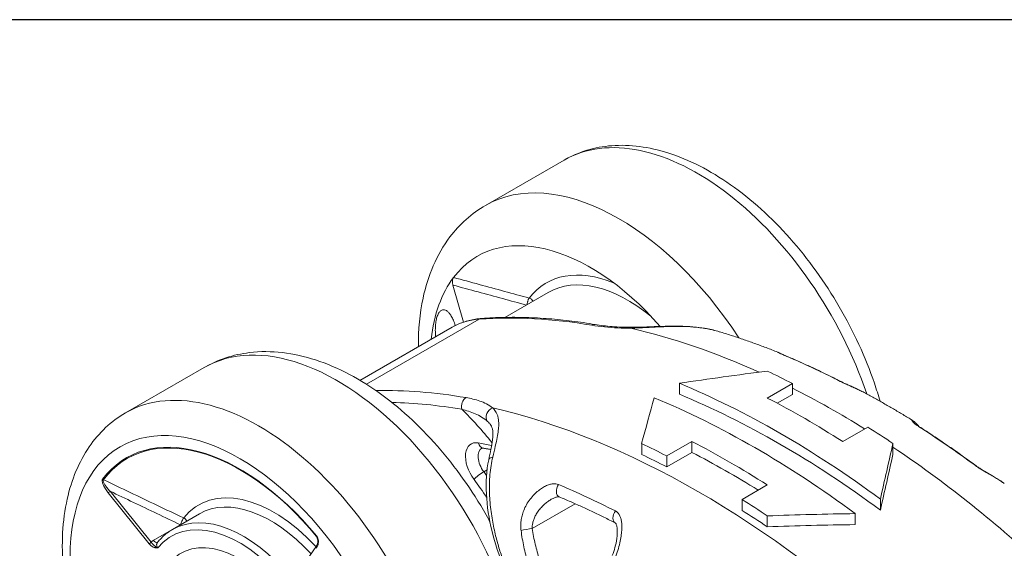
# Model space of a CAD drawing. Units: millimetres. Extents: x 20 to 400, y 20 to 574.
# Drawn here: x 291 to 347, y 544 to 574 of the extents above; entities that cross this region are included whole.
import ezdxf

# ---------------------------------------------------------------- set-up
doc = ezdxf.new("R2010")
doc.units = ezdxf.units.MM
doc.header["$LTSCALE"] = 2
for name, color, linetype, lineweight in [('Sketch Geometry(ISO)', 7, 'Continuous', 50), ('Visible Edges(ISO)', 7, 'Continuous', 18), ('Visible Tangent Edges(ISO)', 7, 'Continuous', 18)]:
    doc.layers.add(name, color=color, linetype=linetype, lineweight=lineweight)

# ---------------------------------------------------------------- blocks, each defined once
blk = doc.blocks.new('Borders PCH WEB A4')
at = {"layer": 'Sketch Geometry(ISO)', "color": 7, "linetype": 'Continuous', "lineweight": 25}
blk.add_line((200, 287), (10, 287), dxfattribs=at)

msp = doc.modelspace()

# ---------------------------------------------------------------- linework, layer by layer
at = {"layer": 'Visible Edges(ISO)'}
for p, q in [((317.383, 563.559), (321.802, 566.104)), ((316.142, 556.996), (315.548, 559.075)), ((318.465, 557.259), (320.907, 558.665)), ((310.313, 553.719), (315.494, 556.702)), ((301.543, 554.438), (297.124, 551.893)), ((328.288, 552.934), (328.288, 553.553)), ((334.652, 553.537), (333.238, 552.723)), ((334.652, 552.923), (334.652, 553.537)), ((333.796, 552.43), (334.652, 552.923)), ((316.946, 551.768), (316.946, 551.768)), ((338.895, 551.094), (337.48, 550.28)), ((328.995, 550.28), (327.581, 549.465)), ((328.995, 549.666), (328.995, 550.28)), ((326.167, 549.551), (326.167, 550.166)), ((327.581, 548.851), (328.995, 549.666)), ((340.309, 549.551), (340.309, 550.166)), ((327.581, 548.851), (327.581, 549.465)), ((333.238, 547.836), (331.823, 547.022)), ((331.823, 546.408), (331.823, 547.022)), ((339.602, 546.419), (339.602, 547.038)), ((301.293, 546.216), (299.769, 545.339)), ((333.238, 545.479), (333.238, 546.094)), ((338.187, 545.605), (338.187, 546.224)), ((333.781, 545.499), (333.781, 545.499)), ((333.808, 545.5), (333.808, 545.5)), ((306.519, 542.472), (307.851, 544.372))]:
    msp.add_line(p, q, dxfattribs=at)
for centre, major_axis, ratio, start_param, end_param in [((323.277, 549.644), (-6.363, 11.049), 0.578093, 5.047538, 6.522995), ((323.277, 549.644), (-6.363, 11.049), 0.578093, 0.23981, 0.669207), ((323.277, 549.645), (6.362, -11.048), 0.578093, 1.903334, 1.903336), ((341.398, 425.401), (-153.958, -38.193), 0.80933, 4.566236, 4.59783), ((336.773, 505.098), (-28.861, 50.117), 0.578093, 5.551617, 5.586284), ((333.945, 503.469), (-28.861, 50.117), 0.578093, 5.360947, 5.638494), ((325.001, 415.959), (13.005, 158.091), 0.115619, 0.534839, 0.566434), ((332.531, 502.655), (-28.861, 50.117), 0.578093, 5.360947, 5.638494), ((333.945, 503.469), (28.486, -49.467), 0.578093, 2.217519, 2.498737), ((335.359, 504.283), (-28.861, 50.117), 0.578093, 5.447824, 5.551617), ((336.773, 505.098), (-28.861, 50.117), 0.578093, 5.413157, 5.447824), ((331.116, 501.84), (-28.861, 50.117), 0.578093, 5.447824, 5.551617), ((329.702, 501.026), (-28.861, 50.117), 0.578093, 5.551617, 5.586284), ((331.116, 501.84), (28.486, -49.467), 0.578093, 2.318184, 2.410707), ((341.475, 425.306), (13.011, 158.157), 0.115619, 0.670415, 0.701997), ((329.702, 501.026), (28.486, -49.467), 0.578093, 2.410707, 2.445832), ((341.474, 426.467), (-12.833, -155.988), 0.115619, 3.812687, 3.84471), ((321.722, 547.626), (-0.192, -0.462), 0.651289, 6.282893, 6.283185), ((329.702, 501.026), (-28.861, 50.117), 0.578093, 5.413157, 5.447824), ((329.702, 501.026), (28.486, -49.467), 0.578093, 2.270425, 2.305549), ((325.073, 415.86), (-154.023, -38.209), 0.80933, 4.430673, 4.462255), ((324.907, 546.147), (-0.228, -0.445), 0.609151, 0.000026, 0.000092), ((325.08, 417.027), (151.91, 37.685), 0.80933, 1.28796, 1.319982)]:
    msp.add_ellipse(centre, major_axis=major_axis, ratio=ratio, start_param=start_param, end_param=end_param, dxfattribs=at)
for points, knots in [([(321.802, 566.104), (322.612, 566.571), (323.529, 566.842), (325.511, 566.994), (326.581, 566.846), (328.835, 566.134), (330.022, 565.523), (332.34, 563.9), (333.47, 562.877), (335.54, 560.547), (336.481, 559.242), (338.091, 556.479), (338.761, 555.021), (339.38, 553.216), (339.487, 552.877), (339.585, 552.539)], [5.499721, 5.499721, 5.499721, 5.499721, 5.769204, 5.769204, 6.061863, 6.061863, 6.390021, 6.390021, 6.727103, 6.727103, 7.061754, 7.061754, 7.395006, 7.395006, 7.471767, 7.471767, 7.471767, 7.471767]), ([(313.603, 555.613), (313.594, 556.557), (313.677, 557.474), (314.135, 559.611), (314.628, 560.79), (315.922, 562.498), (316.603, 563.111), (317.383, 563.559)], [4.7011505, 4.7011505, 4.7011505, 4.7011505, 4.92947, 4.92947, 5.2601655, 5.2601655, 5.4997209, 5.4997209, 5.4997209, 5.4997209]), ([(314.629, 557.217), (314.64, 557.259), (314.666, 557.34), (314.711, 557.445), (314.763, 557.533), (314.82, 557.601), (314.882, 557.65), (314.951, 557.681), (315.032, 557.691), (315.126, 557.67), (315.227, 557.612), (315.337, 557.507), (315.456, 557.34), (315.572, 557.111), (315.645, 556.911), (315.677, 556.803), (315.677, 556.801)], [0, 0, 0, 0, 0.05, 0.1, 0.15, 0.2, 0.25, 0.3, 0.35, 0.4, 0.45, 0.5, 0.55, 0.6, 0.65, 0.6507844, 0.6507844, 0.6507844, 0.6507844]), ([(314.572, 556.171), (314.57, 556.202), (314.562, 556.3), (314.555, 556.452), (314.554, 556.623), (314.561, 556.786), (314.576, 556.942), (314.598, 557.087), (314.618, 557.175), (314.629, 557.217)], [0.6776912, 0.6776912, 0.6776912, 0.6776912, 0.7, 0.75, 0.8, 0.85, 0.9, 0.95, 1, 1, 1, 1]), ([(315.494, 556.702), (315.594, 556.76), (315.697, 556.813), (315.908, 556.909), (316.016, 556.952), (316.236, 557.029), (316.348, 557.062), (316.576, 557.119), (316.692, 557.142), (316.927, 557.179), (317.047, 557.193), (317.167, 557.201)], [3.9289245, 3.9289245, 3.9289245, 3.9289245, 3.9835445, 3.9835445, 4.0381644, 4.0381644, 4.0927843, 4.0927843, 4.1474043, 4.1474043, 4.2020242, 4.2020242, 4.2020242, 4.2020242]), ([(317.167, 557.201), (317.576, 557.231), (317.989, 557.249), (318.822, 557.266), (319.242, 557.264), (320.089, 557.239), (320.515, 557.216), (321.374, 557.15), (321.807, 557.106), (322.677, 556.999), (323.115, 556.934), (323.555, 556.86)], [4.2020242, 4.2020242, 4.2020242, 4.2020242, 4.2364524, 4.2364524, 4.2708805, 4.2708805, 4.3053087, 4.3053087, 4.3397368, 4.3397368, 4.374165, 4.374165, 4.374165, 4.374165]), ([(323.555, 556.86), (323.844, 556.811), (324.16, 556.77), (324.856, 556.713), (325.243, 556.697), (325.654, 556.703)], [0, 0, 0, 0, 0.1333426, 0.1333426, 0.2717302, 0.2717302, 0.2717302, 0.2717302]), ([(325.654, 556.703), (326.163, 556.71), (326.722, 556.738), (327.813, 556.77), (328.357, 556.774), (329.328, 556.709), (329.768, 556.65), (330.183, 556.551)], [0, 0, 0, 0, 0.1708363, 0.1708363, 0.3302784, 0.3302784, 0.4667644, 0.4667644, 0.4667644, 0.4667644]), ([(330.538, 556.455), (330.757, 556.388), (330.977, 556.32), (331.416, 556.179), (331.635, 556.106), (332.074, 555.956), (332.293, 555.879), (332.731, 555.721), (332.95, 555.64), (333.388, 555.475), (333.606, 555.39), (333.825, 555.303)], [4.48047428, 4.48047428, 4.48047428, 4.48047428, 4.49631635, 4.49631635, 4.51215842, 4.51215842, 4.52800049, 4.52800049, 4.54384257, 4.54384257, 4.55968464, 4.55968464, 4.55968464, 4.55968464]), ([(317.626, 545.778), (317.604, 545.817), (317.583, 545.856), (316.788, 547.29), (315.875, 548.611), (313.844, 550.988), (312.726, 552.042), (310.356, 553.772), (309.103, 554.447), (306.588, 555.265), (305.321, 555.431), (303.195, 555.169), (302.323, 554.887), (301.543, 554.438)], [4.934494, 4.934494, 4.934494, 4.934494, 4.94397, 4.94397, 5.284635, 5.284635, 5.62702, 5.62702, 5.9728, 5.9728, 6.303496, 6.303496, 6.543051, 6.543051, 6.543051, 6.543051]), ([(333.825, 555.303), (333.837, 555.298), (333.848, 555.293), (333.863, 555.286), (333.869, 555.283), (333.877, 555.278), (333.881, 555.276), (333.889, 555.272), (333.892, 555.27), (333.903, 555.264), (333.91, 555.26), (333.935, 555.246), (333.958, 555.234), (334.014, 555.208), (334.038, 555.197), (334.094, 555.172), (334.127, 555.157), (334.164, 555.142)], [0, 0, 0, 0, 0.0043143, 0.0043143, 0.0078387, 0.0078387, 0.0117171, 0.0117171, 0.0190672, 0.0190672, 0.0392521, 0.0392521, 0.0686932, 0.0686932, 0.0845994, 0.0845994, 0.1011451, 0.1011451, 0.1011451, 0.1011451]), ([(334.164, 555.142), (334.378, 555.053), (334.592, 554.962), (335.021, 554.775), (335.235, 554.679), (335.665, 554.484), (335.879, 554.385), (336.309, 554.181), (336.524, 554.077), (336.954, 553.865), (337.169, 553.757), (337.385, 553.647)], [4.57545889, 4.57545889, 4.57545889, 4.57545889, 4.59174522, 4.59174522, 4.60803155, 4.60803155, 4.62431788, 4.62431788, 4.64060421, 4.64060421, 4.65689054, 4.65689054, 4.65689054, 4.65689054]), ([(337.385, 553.647), (337.434, 553.622), (337.491, 553.594), (337.616, 553.535), (337.686, 553.503), (337.847, 553.431), (337.941, 553.39), (338.166, 553.288), (338.299, 553.227), (338.517, 553.121), (338.605, 553.076), (338.691, 553.03)], [0, 0, 0, 0, 0.0219665, 0.0219665, 0.0454584, 0.0454584, 0.0757204, 0.0757204, 0.1197102, 0.1197102, 0.1510223, 0.1510223, 0.1510223, 0.1510223]), ([(338.691, 553.03), (338.689, 553.031), (338.686, 553.032), (338.684, 553.034), (338.683, 553.034)], [0.361403448, 0.361403448, 0.361403448, 0.361403448, 0.363636364, 0.364389061, 0.364389061, 0.364389061, 0.364389061]), ([(338.691, 553.03), (338.874, 552.932), (339.056, 552.832), (339.421, 552.631), (339.603, 552.529), (339.967, 552.323), (340.149, 552.219), (340.512, 552.007), (340.694, 551.9), (341.056, 551.683), (341.237, 551.574), (341.417, 551.463)], [4.67793054, 4.67793054, 4.67793054, 4.67793054, 4.69134786, 4.69134786, 4.70476518, 4.70476518, 4.71818249, 4.71818249, 4.73159981, 4.73159981, 4.74501713, 4.74501713, 4.74501713, 4.74501713]), ([(297.124, 551.893), (296.315, 551.427), (295.62, 550.77), (294.493, 549.132), (294.084, 548.132), (293.568, 545.825), (293.501, 544.492), (293.741, 541.672), (294.059, 540.182), (295.035, 537.222), (295.691, 535.753), (297.273, 532.974), (298.198, 531.662), (300.235, 529.314), (301.347, 528.279), (303.676, 526.59), (304.893, 525.939), (307.31, 525.139), (308.516, 524.978), (310.529, 525.207), (311.357, 525.471), (312.095, 525.896)], [0.259866, 0.259866, 0.259866, 0.259866, 0.529349, 0.529349, 0.822008, 0.822008, 1.150166, 1.150166, 1.487248, 1.487248, 1.821899, 1.821899, 2.155151, 2.155151, 2.48966, 2.48966, 2.82669, 2.82669, 3.155747, 3.155747, 3.401458, 3.401458, 3.401458, 3.401458]), ([(341.416, 551.464), (341.417, 551.463), (341.417, 551.463), (341.417, 551.463), (341.417, 551.463)], [0.698145419, 0.698145419, 0.698145419, 0.698145419, 0.7, 0.700447149, 0.700447149, 0.700447149, 0.700447149]), ([(341.417, 551.463), (341.454, 551.44), (341.481, 551.419), (341.551, 551.36), (341.59, 551.322), (341.671, 551.234), (341.712, 551.186), (341.758, 551.131)], [0, 0, 0, 0, 0.0228493, 0.0228493, 0.063907, 0.063907, 0.102487, 0.102487, 0.102487, 0.102487]), ([(317.558, 549.248), (317.649, 549.666), (317.729, 550.05), (317.798, 550.63), (317.795, 550.847), (317.738, 551.113), (317.699, 551.189), (317.639, 551.262)], [0, 0, 0, 0, 0.1495065, 0.1495065, 0.2805584, 0.2805584, 0.3899651, 0.3899651, 0.3899651, 0.3899651]), ([(341.554, 551.291), (341.554, 551.291), (341.555, 551.289), (341.565, 551.279), (341.581, 551.263), (341.625, 551.226), (341.643, 551.212), (341.698, 551.171), (341.739, 551.142), (341.787, 551.112)], [0.11036235, 0.11036235, 0.11036235, 0.11036235, 0.12040277, 0.12040277, 0.14861632, 0.14861632, 0.16351012, 0.16351012, 0.18488901, 0.18488901, 0.18488901, 0.18488901]), ([(341.787, 551.112), (342.002, 550.974), (342.217, 550.835), (342.646, 550.552), (342.86, 550.409), (343.289, 550.118), (343.503, 549.971), (343.931, 549.672), (344.145, 549.521), (344.572, 549.216), (344.785, 549.061), (344.998, 548.904)], [4.76788744, 4.76788744, 4.76788744, 4.76788744, 4.78417376, 4.78417376, 4.80046009, 4.80046009, 4.81674641, 4.81674641, 4.83303274, 4.83303274, 4.84931907, 4.84931907, 4.84931907, 4.84931907]), ([(317.236, 549.909), (317.224, 549.912), (317.214, 549.913), (317.197, 549.914), (317.19, 549.914), (317.179, 549.913), (317.175, 549.913), (317.17, 549.911), (317.169, 549.911), (317.168, 549.91), (317.168, 549.91), (317.168, 549.91)], [1.8964836, 1.8964836, 1.8964836, 1.8964836, 1.988039, 1.988039, 2.0795944, 2.0795944, 2.1711499, 2.1711499, 2.2627053, 2.2627053, 2.3542608, 2.3542608, 2.3542608, 2.3542608]), ([(317.678, 549.824), (317.652, 549.829), (317.625, 549.835), (317.538, 549.852), (317.478, 549.864), (317.357, 549.887), (317.296, 549.898), (317.236, 549.909)], [1.88422076, 1.88422076, 1.88422076, 1.88422076, 1.8864179, 1.8864179, 1.89145073, 1.89145073, 1.89648356, 1.89648356, 1.89648356, 1.89648356]), ([(318.42, 543.214), (318.142, 543.856), (317.914, 544.544), (317.575, 545.934), (317.463, 546.652), (317.393, 548.001), (317.428, 548.648), (317.558, 549.248)], [0, 0, 0, 0, 0.2123232, 0.2123232, 0.4317903, 0.4317903, 0.641264, 0.641264, 0.641264, 0.641264]), ([(344.998, 548.904), (345.043, 548.872), (345.093, 548.837), (345.203, 548.765), (345.264, 548.727), (345.403, 548.643), (345.483, 548.596), (345.677, 548.483), (345.791, 548.418), (346.068, 548.255), (346.227, 548.157), (346.442, 548.01), (346.51, 547.961), (346.574, 547.912)], [0, 0, 0, 0, 0.0199697, 0.0199697, 0.0412749, 0.0412749, 0.0688672, 0.0688672, 0.1094082, 0.1094082, 0.1721741, 0.1721741, 0.2029721, 0.2029721, 0.2029721, 0.2029721]), ([(321.529, 547.164), (321.527, 547.165), (321.519, 547.169), (321.48, 547.171), (321.453, 547.17), (321.394, 547.16), (321.363, 547.153), (321.282, 547.128), (321.231, 547.108), (321.153, 547.069), (321.124, 547.054), (321.097, 547.038)], [0, 0, 0, 0, 0.01584448, 0.01584448, 0.03006655, 0.03006655, 0.04287429, 0.04287429, 0.06213029, 0.06213029, 0.07285112, 0.07285112, 0.07285112, 0.07285112]), ([(321.53, 547.164), (321.738, 547.077), (321.948, 546.988), (322.366, 546.806), (322.576, 546.712), (322.996, 546.522), (323.206, 546.424), (323.626, 546.225), (323.836, 546.123), (324.257, 545.916), (324.468, 545.81), (324.679, 545.702)], [4.57545889, 4.57545889, 4.57545889, 4.57545889, 4.5917452, 4.5917452, 4.6080315, 4.6080315, 4.6243178, 4.6243178, 4.6406041, 4.6406041, 4.6568904, 4.6568904, 4.6568904, 4.6568904]), ([(299.769, 545.339), (299.703, 545.301), (299.64, 545.261), (299.515, 545.175), (299.454, 545.13), (299.336, 545.035), (299.279, 544.985), (299.168, 544.88), (299.114, 544.826), (299.01, 544.712), (298.96, 544.653), (298.912, 544.591)], [0.2598657, 0.2598657, 0.2598657, 0.2598657, 0.3053571, 0.3053571, 0.3508485, 0.3508485, 0.3963399, 0.3963399, 0.4418313, 0.4418313, 0.4873228, 0.4873228, 0.4873228, 0.4873228]), ([(324.513, 543.864), (324.572, 544.007), (324.623, 544.16), (324.709, 544.483), (324.744, 544.657), (324.793, 545.023), (324.802, 545.222), (324.778, 545.458), (324.767, 545.522), (324.743, 545.602), (324.733, 545.627), (324.711, 545.671), (324.699, 545.686), (324.688, 545.697), (324.684, 545.699), (324.679, 545.702)], [0, 0, 0, 0, 0.0474916, 0.0474916, 0.1004585, 0.1004585, 0.1630294, 0.1630294, 0.1881576, 0.1881576, 0.202133, 0.202133, 0.2205628, 0.2205628, 0.233824, 0.233824, 0.233824, 0.233824]), ([(307.851, 544.372), (307.874, 544.405), (307.895, 544.444), (307.927, 544.529), (307.939, 544.574), (307.948, 544.656), (307.95, 544.69), (307.946, 544.745), (307.944, 544.765), (307.935, 544.806), (307.93, 544.828), (307.921, 544.85)], [0, 0, 0, 0, 0.02269404, 0.02269404, 0.04407018, 0.04407018, 0.05750835, 0.05750835, 0.06462805, 0.06462805, 0.07203102, 0.07203102, 0.07203102, 0.07203102])]:
    msp.add_open_spline(points, degree=3, knots=knots, dxfattribs=at)
for points in [[(315.548, 559.075), (315.54, 559.106), (315.527, 559.17), (315.52, 559.275), (315.528, 559.371), (315.548, 559.451), (315.568, 559.488), (315.579, 559.504)], [(330.183, 556.551), (330.301, 556.523), (330.419, 556.491), (330.536, 556.455)], [(330.537, 556.455), (330.537, 556.455), (330.537, 556.455), (330.537, 556.455)], [(333.825, 555.303), (333.825, 555.303), (333.825, 555.303), (333.825, 555.303)], [(317.639, 551.262), (317.639, 551.262), (317.639, 551.262), (317.639, 551.262)], [(321.097, 547.038), (321.097, 547.038), (321.097, 547.038), (321.097, 547.038)], [(298.912, 544.591), (298.912, 544.591), (298.912, 544.591), (298.912, 544.591)]]:
    msp.add_open_spline(points, degree=3, dxfattribs=at)
at = {"layer": 'Visible Tangent Edges(ISO)'}
for p, q in [((310.673, 553.498), (317.03, 557.159)), ((317.28, 548.582), (317.465, 548.689)), ((317.671, 548.807), (317.671, 548.807)), ((296.255, 547.481), (298.561, 544.614)), ((296.149, 547.39), (298.455, 544.523)), ((320.001, 545.378), (322.43, 546.777)), ((336.145, 546.186), (336.145, 546.186)), ((298.682, 544.721), (300.206, 545.599)), ((333.954, 545.505), (333.954, 545.505))]:
    msp.add_line(p, q, dxfattribs=at)
for centre, major_axis, ratio, start_param, end_param in [((329.288, 553.106), (-7.485, 12.999), 0.578093, 4.379881, 6.283185), ((324.868, 550.561), (-7.485, 12.999), 0.578093, 4.807631, 6.283185), ((325.549, 550.953), (-4.746, 8.242), 0.578093, 5.643015, 6.51465), ((325.398, 550.866), (-4.491, 7.799), 0.578093, 5.295341, 6.283185), ((319.812, 558.095), (0.237, -0.184), 0.794209, 1.078703, 2.039053), ((320.484, 548.036), (-4.99, 8.666), 0.578093, 6.010086, 6.283185), ((336.748, 505.083), (-28.486, 49.467), 0.578093, 5.837945, 6.010086), ((317.203, 556.703), (-0.036, 0.499), 0.785731, 0, 0.363761), ((323.472, 556.367), (0.083, 0.493), 0.736419, 0, 0.546202), ((325.661, 556.203), (-0.007, 0.5), 0.440188, 0.000002, 0.445014), ((337.101, 505.287), (-28.486, 49.467), 0.578093, 5.607206, 5.789701), ((330.067, 556.064), (0.116, 0.486), 0.374091, 6.239071, 6.283234), ((309.029, 541.439), (-7.485, 12.999), 0.578093, 3.92178, 6.283185), ((339.54, 506.691), (-27.942, 48.522), 0.578093, 5.555219, 5.636651), ((333.972, 554.68), (0.192, 0.462), 0.651292, 0.000001, 0.092123), ((304.61, 538.894), (7.485, -12.999), 0.578093, 0, 3.141593), ((337.157, 553.202), (0.228, 0.445), 0.609146, 0.00009, 0.141467), ((329.676, 501.011), (-28.486, 49.467), 0.578093, 5.837945, 5.974922), ((337.101, 505.287), (-28.486, 49.467), 0.578093, 5.459777, 5.560435), ((329.323, 500.807), (-28.237, 49.034), 0.578093, 5.837945, 5.944654), ((316.401, 552.295), (-0.083, -0.493), 0.736419, 3.687794, 5.25859), ((313.059, 543.76), (6.487, -11.266), 0.578093, 1.823292, 2.02712), ((317.883, 551.724), (-0.325, -0.38), 0.885936, 4.126771, 6.076779), ((329.323, 500.807), (28.486, -49.467), 0.578093, 2.068148, 2.648109), ((303.549, 538.284), (-6.377, 11.074), 0.578093, 5, 6.523041), ((303.56, 538.29), (-6.35, 11.028), 0.578093, 5.000003, 6.523041), ((339.54, 506.691), (-27.942, 48.522), 0.578093, 5.362791, 5.444222), ((341.517, 550.691), (0.27, 0.421), 0.545276, 0.000038, 0.197304), ((317.313, 548.84), (-0.749, 1.3), 0.578093, 5.825408, 8.062705), ((317.667, 549.044), (-0.499, 0.867), 0.578093, 0, 1.779519), ((329.323, 500.807), (27.239, -47.301), 0.578093, 2.663489, 2.683815), ((317.327, 550.401), (-0.091, -0.492), 0.731956, 5.270135, 6.283185), ((337.101, 505.287), (-28.486, 49.467), 0.578093, 5.209741, 5.420168), ((318.047, 549.142), (-0.489, 0.106), 0.512226, 5.384352, 6.283182), ((317.087, 548.351), (0.4, 0.3), 0.169078, 0.944019, 2.514813), ((313.413, 543.964), (-4.99, 8.666), 0.578093, 4.894728, 4.921112), ((344.702, 548.501), (0.296, 0.403), 0.494075, 0.000094, 0.230856), ((295.904, 548.206), (-0.0797, 0.0604), 0.792631, 1.247006, 1.810381), ((313.059, 543.76), (-4.741, 8.233), 0.578093, 4.789233, 4.921112), ((296.22, 547.431), (-0.0779, -0.0627), 0.212712, 4.079306, 5.650103), ((305.465, 539.387), (-4.222, 7.331), 0.578093, 5.090634, 6.510766), ((321.722, 547.626), (-0.192, -0.462), 0.651289, 4.458823, 6.282893), ((326.884, 499.403), (27.942, -48.522), 0.578093, 2.413627, 2.495058), ((305.285, 539.284), (-3.992, 6.933), 0.578093, 5.085509, 6.283185), ((303.761, 538.406), (-3.992, 6.933), 0.578093, 5.012275, 6.283185), ((314.827, 544.778), (-4.99, 8.666), 0.578093, 4.580047, 4.580056), ((324.907, 546.147), (-0.228, -0.445), 0.609151, 4.508149, 6.283211), ((303.549, 538.284), (-3.843, 6.673), 0.578093, 5.015093, 6.507948), ((300.312, 545.751), (-0.129, -0.271), 0.128674, 3.775132, 5.365236), ((300.312, 545.751), (0.236, -0.186), 0.794931, 0.963867, 1.825806), ((319.725, 545.282), (0.494, 0.078), 0.127496, 0.957625, 2.326289), ((333.232, 545.148), (0.27, 0.421), 0.54526, 5.925054, 5.92508), ((303.549, 538.284), (-3.294, 5.719), 0.578093, 4.776302, 10.935528), ((298.788, 544.873), (0.15, -0.26), 0.578093, 4.976122, 6.195516), ((307.949, 545.001), (-0.077, -0.0638), 0.23146, 5.646878, 6.210194), ((-7608.217, 5402.278), (7920.457, -5132.487), 0.134895, 0.180378, 0.180479), ((313.414, 543.964), (-4.99, 8.664), 0.578093, 4.470875, 4.470877), ((298.526, 544.563), (-0.0779, -0.0627), 0.212713, 4.079304, 5.650099), ((307.933, 544.314), (-0.0819, 0.0574), 0.787757, 6.283185, 7.5014), ((305.465, 539.387), (-4.222, 7.332), 0.578093, 5.082594, 5.082597)]:
    msp.add_ellipse(centre, major_axis=major_axis, ratio=ratio, start_param=start_param, end_param=end_param, dxfattribs=at)
msp.add_ellipse((303.549, 538.284), major_axis=(6.737, -11.699), ratio=0.578093, dxfattribs=at)
for points in [[(315.579, 559.504), (316.067, 559.371), (317.033, 559.108), (318.451, 558.723), (319.378, 558.471), (319.836, 558.346)], [(325.56, 556.653), (325.316, 556.65), (324.825, 556.658), (324.079, 556.713), (323.593, 556.78), (323.354, 556.82)], [(330.191, 556.548), (329.933, 556.61), (329.428, 556.693), (328.735, 556.745), (328.098, 556.754), (327.529, 556.741), (327.027, 556.719), (326.587, 556.697), (326.201, 556.677), (325.861, 556.662), (325.656, 556.655), (325.56, 556.653)], [(330.537, 556.455), (330.422, 556.49), (330.307, 556.521), (330.191, 556.548)], [(330.538, 556.455), (330.538, 556.455), (330.538, 556.455), (330.537, 556.455)], [(316.283, 552.748), (316.411, 552.726), (316.67, 552.675), (317.061, 552.564), (317.444, 552.407), (317.679, 552.261), (317.781, 552.174)], [(316.047, 552.091), (316.169, 552.059), (316.419, 551.986), (316.795, 551.846), (317.165, 551.663), (317.394, 551.503), (317.496, 551.411)], [(317.781, 552.174), (317.812, 552.145), (317.871, 552.082), (317.951, 551.972), (318.022, 551.84), (318.079, 551.678), (318.117, 551.477), (318.128, 551.227), (318.106, 550.912), (318.044, 550.52), (317.939, 550.035), (317.84, 549.629), (317.785, 549.404)], [(341.417, 551.463), (341.417, 551.463), (341.417, 551.463), (341.417, 551.463)], [(317.785, 549.404), (317.708, 549.089), (317.605, 548.432), (317.587, 547.358), (317.682, 546.321), (317.847, 545.387), (318.051, 544.565), (318.278, 543.842), (318.442, 543.411), (318.525, 543.209)], [(295.834, 548.165), (295.825, 548.153), (295.812, 548.124), (295.808, 548.065), (295.819, 547.99), (295.844, 547.906), (295.881, 547.815), (295.929, 547.717), (295.989, 547.613), (296.061, 547.504), (296.118, 547.428), (296.149, 547.39)], [(295.877, 548.13), (295.87, 548.122), (295.862, 548.099), (295.865, 548.051), (295.884, 547.99), (295.916, 547.921), (295.96, 547.844), (296.016, 547.762), (296.083, 547.673), (296.162, 547.58), (296.223, 547.514), (296.255, 547.481)], [(300.395, 545.979), (299.894, 546.218), (298.89, 546.695), (297.38, 547.414), (296.378, 547.891), (295.877, 548.13)], [(300.206, 545.599), (299.767, 545.808), (298.89, 546.226), (297.571, 546.855), (296.694, 547.272), (296.255, 547.481)], [(319.379, 545.274), (319.369, 545.347), (319.357, 545.499), (319.365, 545.754), (319.409, 546.032), (319.494, 546.328), (319.63, 546.644), (319.824, 546.963), (320.053, 547.244), (320.293, 547.473), (320.533, 547.651), (320.764, 547.782), (320.98, 547.866), (321.177, 547.907), (321.346, 547.905), (321.438, 547.88), (321.479, 547.863)], [(324.687, 546.373), (324.729, 546.352), (324.808, 546.298), (324.909, 546.173), (324.984, 546.008), (325.032, 545.806), (325.053, 545.564), (325.047, 545.281), (325.012, 544.958), (324.945, 544.59), (324.833, 544.158), (324.731, 543.868), (324.67, 543.722)], [(300.211, 545.593), (300.209, 545.595), (300.208, 545.597), (300.206, 545.599)], [(320.042, 542.621), (319.94, 542.889), (319.753, 543.448), (319.528, 544.344), (319.421, 544.962), (319.379, 545.274)], [(320.698, 542.859), (320.596, 543.116), (320.407, 543.645), (320.169, 544.498), (320.05, 545.081), (320.001, 545.378)], [(298.561, 544.614), (298.577, 544.635), (298.612, 544.675), (298.657, 544.707), (298.682, 544.721)], [(307.862, 544.274), (307.88, 544.299), (307.91, 544.352), (307.944, 544.433), (307.966, 544.515), (307.977, 544.596), (307.979, 544.678), (307.97, 544.757), (307.95, 544.834), (307.92, 544.903), (307.894, 544.942), (307.879, 544.96)], [(298.455, 544.523), (298.466, 544.51), (298.488, 544.484), (298.527, 544.445), (298.569, 544.409), (298.616, 544.377), (298.663, 544.351), (298.71, 544.331), (298.753, 544.317), (298.791, 544.308), (298.824, 544.303), (298.854, 544.299), (298.88, 544.297), (298.903, 544.295), (298.924, 544.294), (298.937, 544.294), (298.943, 544.293)]]:
    msp.add_open_spline(points, degree=3, dxfattribs=at)
for points, knots in [([(315.548, 559.075), (316.025, 558.946), (316.967, 558.689), (318.34, 558.316), (319.234, 558.072), (319.671, 557.953)], [0, 0, 0, 0, 0.3333333, 0.6666667, 0.991155, 0.991155, 0.991155, 0.991155]), ([(319.708, 557.975), (319.708, 557.978), (319.711, 557.998), (319.719, 558.038), (319.734, 558.098), (319.751, 558.162), (319.774, 558.226), (319.803, 558.292), (319.824, 558.331), (319.836, 558.346)], [0.1056566, 0.1056566, 0.1056566, 0.1056566, 0.1428571, 0.2857143, 0.4285714, 0.5714286, 0.7142857, 0.8571429, 1, 1, 1, 1]), ([(334.136, 555.152), (334.105, 555.164), (334.045, 555.19), (333.966, 555.226), (333.9, 555.259), (333.853, 555.284), (333.829, 555.299), (333.825, 555.303), (333.825, 555.303)], [0, 0, 0, 0, 0.0625, 0.125, 0.1875, 0.25, 0.3125, 0.3618872, 0.3618872, 0.3618872, 0.3618872]), ([(338.683, 553.034), (338.602, 553.077), (338.442, 553.159), (338.212, 553.267), (337.997, 553.363), (337.799, 553.45), (337.619, 553.53), (337.464, 553.602), (337.382, 553.643), (337.344, 553.662)], [0.3643891, 0.3643891, 0.3643891, 0.3643891, 0.4545455, 0.5454545, 0.6363636, 0.7272727, 0.8181818, 0.9090909, 1, 1, 1, 1]), ([(317.496, 551.411), (317.528, 551.382), (317.576, 551.334), (317.623, 551.281), (317.639, 551.262)], [0, 0, 0, 0, 0.1, 0.152558, 0.152558, 0.152558, 0.152558]), ([(341.737, 551.133), (341.695, 551.159), (341.616, 551.212), (341.515, 551.291), (341.44, 551.362), (341.392, 551.42), (341.371, 551.461), (341.377, 551.48), (341.4, 551.473), (341.416, 551.464)], [0, 0, 0, 0, 0.1, 0.2, 0.3, 0.4, 0.5, 0.6, 0.6981454, 0.6981454, 0.6981454, 0.6981454]), ([(346.574, 547.912), (346.513, 547.959), (346.372, 548.06), (346.144, 548.206), (345.902, 548.349), (345.668, 548.482), (345.45, 548.606), (345.252, 548.723), (345.079, 548.832), (344.987, 548.896), (344.945, 548.927)], [0.4390191, 0.4390191, 0.4390191, 0.4390191, 0.5, 0.5714286, 0.6428571, 0.7142857, 0.7857143, 0.8571429, 0.9285714, 1, 1, 1, 1]), ([(320.001, 545.378), (320, 545.426), (320.003, 545.528), (320.03, 545.698), (320.085, 545.886), (320.173, 546.088), (320.301, 546.306), (320.473, 546.528), (320.668, 546.727), (320.867, 546.891), (321.009, 546.987), (321.084, 547.031), (321.097, 547.038)], [0, 0, 0, 0, 0.0714286, 0.1428571, 0.2142857, 0.2857143, 0.3571429, 0.4285714, 0.5, 0.5714286, 0.6428571, 0.656903, 0.656903, 0.656903, 0.656903]), ([(307.921, 544.85), (307.916, 544.866), (307.901, 544.898), (307.882, 544.926), (307.872, 544.939)], [0.7964688, 0.7964688, 0.7964688, 0.7964688, 0.8888889, 1, 1, 1, 1]), ([(298.561, 544.614), (298.566, 544.606), (298.572, 544.599), (298.577, 544.592), (298.591, 544.572), (298.606, 544.554), (298.62, 544.538), (298.644, 544.51), (298.669, 544.486), (298.692, 544.465), (298.698, 544.459), (298.705, 544.454), (298.711, 544.448), (298.729, 544.433), (298.747, 544.418), (298.766, 544.404), (298.773, 544.398), (298.781, 544.392), (298.79, 544.386), (298.803, 544.377), (298.816, 544.367), (298.831, 544.357), (298.839, 544.352), (298.848, 544.346), (298.857, 544.34), (298.859, 544.34), (298.86, 544.339), (298.861, 544.338), (298.869, 544.333), (298.878, 544.327), (298.89, 544.321), (298.894, 544.319), (298.898, 544.316), (298.904, 544.313), (298.912, 544.309), (298.917, 544.306), (298.917, 544.306), (298.921, 544.304), (298.924, 544.303), (298.927, 544.301), (298.934, 544.298), (298.939, 544.295), (298.943, 544.293)], [0, 0, 0, 0, 0.045146, 0.045146, 0.045146, 0.166667, 0.166667, 0.166667, 0.333333, 0.333333, 0.333333, 0.377797, 0.377797, 0.377797, 0.5, 0.5, 0.5, 0.566937, 0.566937, 0.566937, 0.666667, 0.666667, 0.666667, 0.739071, 0.739071, 0.739071, 0.75, 0.75, 0.75, 0.833333, 0.833333, 0.833333, 0.875, 0.875, 0.875, 0.916667, 0.916667, 0.916667, 0.943538, 0.943538, 0.943538, 1, 1, 1, 1]), ([(298.943, 544.293), (298.929, 544.31), (298.904, 544.346), (298.88, 544.403), (298.87, 544.46), (298.874, 544.515), (298.889, 544.559), (298.905, 544.583), (298.912, 544.591)], [0, 0, 0, 0, 0.1428571, 0.2857143, 0.4285714, 0.5714286, 0.7142857, 0.8056839, 0.8056839, 0.8056839, 0.8056839])]:
    msp.add_open_spline(points, degree=3, knots=knots, dxfattribs=at)

# ---------------------------------------------------------------- block references
at = {"xscale": 2, "yscale": 2, "zscale": 2}
msp.add_blockref('Borders PCH WEB A4', (0, 0), dxfattribs=at)

doc.saveas('drawing.dxf')
